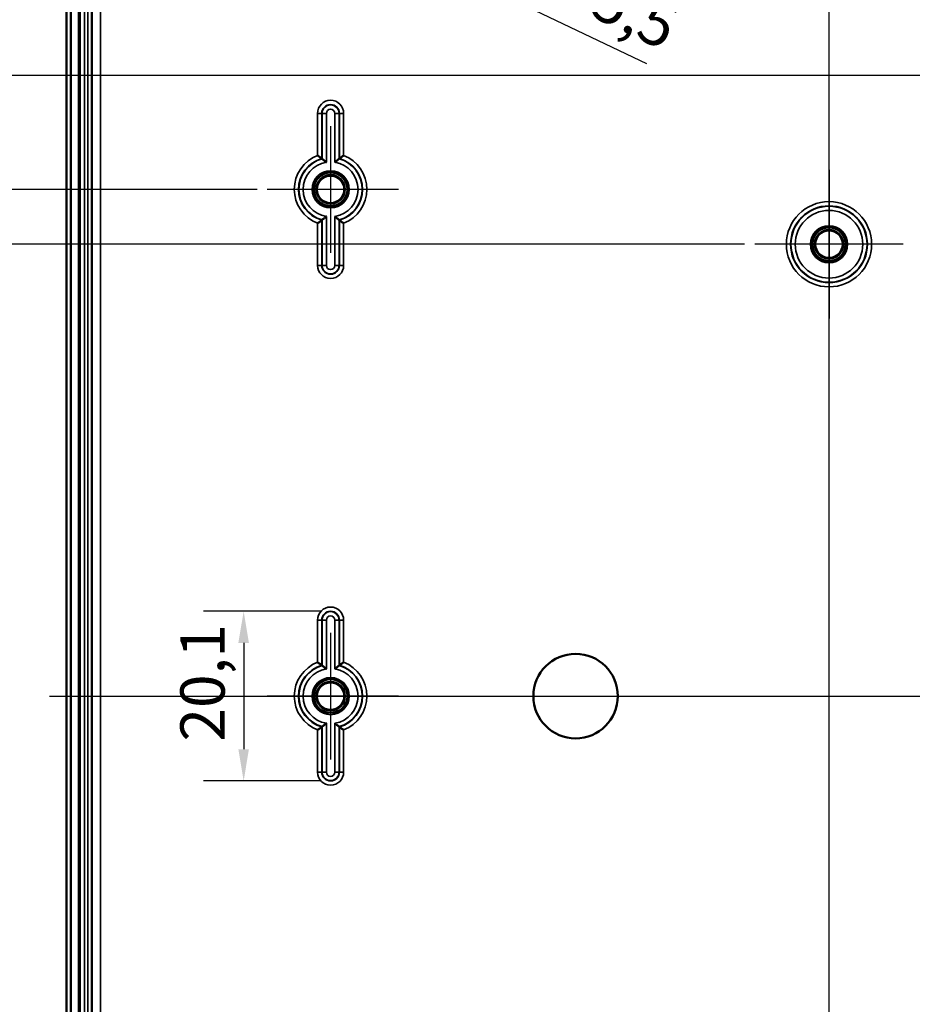
# Model space of a CAD drawing. Units: millimetres. Extents: x 24 to 882, y 9 to 623.
# Drawn here: x 162 to 268, y 353 to 470 of the extents above; entities that cross this region are included whole.
import ezdxf

# ---------------------------------------------------------------- set-up
doc = ezdxf.new("R2010")
doc.units = ezdxf.units.MM
doc.header["$LTSCALE"] = 1.5
for name, color, linetype, lineweight in [('Bemaßung (ISO)', 7, 'Continuous', 25), ('Mittellinie (ISO)', 7, 'Continuous', 25), ('Mittelpunktmarkierung (ISO)', 7, 'Continuous', 25), ('Sichtbar (ISO)', 7, 'Continuous', 50), ('Sichtbar schmal (ISO)', 7, 'Continuous', 35)]:
    doc.layers.add(name, color=color, linetype=linetype, lineweight=lineweight)
doc.styles.add('Notiztext (DIN)', font='isocpeur.ttf')
doc.dimstyles.new('Standard (DIN)', dxfattribs={"dimscale": 1.5, "dimtxt": 3.5, "dimasz": 2.5, "dimexe": 3.175, "dimexo": 0.8, "dimgap": 0.8, "dimtad": 1, "dimrnd": 1e-08, "dimtxsty": 'Notiztext (DIN)', "dimcen": 0.09, "dimdle": 10, "dimclrd": 256, "dimclre": 256, "dimclrt": 256, "dimadec": 0, "dimazin": 0, "dimtfac": 1, "dimtmove": 0, "dimatfit": 3, "dimfxl": 1, "dimtolj": 1, "dimtzin": 0, "dimlwd": -1, "dimlwe": -1, "dimarcsym": 0})

# ---------------------------------------------------------------- blocks, each defined once
blk = doc.blocks.new('*D7')
at = {"layer": 'Bemaßung (ISO)', "transparency": 16777216}
for p, q in [((197.98, 399.93), (184.13, 399.93)), ((188.89, 396.18), (188.89, 383.59)), ((197.98, 379.84), (184.13, 379.84))]:
    blk.add_line(p, q, dxfattribs=at)
for points in [[(188.26, 396.18), (189.51, 396.18), (188.89, 399.93)], [(188.26, 383.59), (189.51, 383.59), (188.89, 379.84)]]:
    blk.add_solid(points, dxfattribs=at)
at = {"layer": 'Defpoints', "color": 0, "transparency": 16777216}
for p in [(199.18, 399.93), (188.89, 379.84), (199.18, 379.84)]:
    blk.add_point(p, dxfattribs=at)
at = {"layer": 'Bemaßung (ISO)', "transparency": 16777216, "insert": (181.39, 384.5), "char_height": 5.25, "attachment_point": 1, "rotation": 90, "style": 'Notiztext (DIN)'}
blk.add_mtext('\\A1;20,1', dxfattribs=at)
blk = doc.blocks.new('*D14')
at = {"layer": 'Bemaßung (ISO)', "transparency": 16777216}
for p, q in [((248.18, 443.38), (148.62, 443.38)), ((153.38, 439.63), (153.38, 340.13)), ((248.18, 336.38), (148.62, 336.38))]:
    blk.add_line(p, q, dxfattribs=at)
for points in [[(152.76, 439.63), (154.01, 439.63), (153.38, 443.38)], [(152.76, 340.13), (154.01, 340.13), (153.38, 336.38)]]:
    blk.add_solid(points, dxfattribs=at)
at = {"layer": 'Defpoints', "color": 0, "transparency": 16777216}
for p in [(249.38, 443.38), (153.38, 336.38), (249.38, 336.38)]:
    blk.add_point(p, dxfattribs=at)
at = {"layer": 'Bemaßung (ISO)', "transparency": 16777216, "insert": (146.93, 385.42), "char_height": 5.25, "attachment_point": 1, "rotation": 90, "style": 'Notiztext (DIN)'}
blk.add_mtext('\\A1;107', dxfattribs=at)
blk = doc.blocks.new('*D15')
at = {"layer": 'Bemaßung (ISO)', "transparency": 16777216}
for p, q in [((190.48, 449.88), (134.42, 449.88)), ((139.18, 446.13), (139.18, 333.63)), ((190.48, 329.88), (134.42, 329.88))]:
    blk.add_line(p, q, dxfattribs=at)
for points in [[(138.56, 446.13), (139.81, 446.13), (139.18, 449.88)], [(138.56, 333.63), (139.81, 333.63), (139.18, 329.88)]]:
    blk.add_solid(points, dxfattribs=at)
at = {"layer": 'Defpoints', "color": 0, "transparency": 16777216}
for p in [(191.68, 449.88), (139.18, 329.88), (191.68, 329.88)]:
    blk.add_point(p, dxfattribs=at)
at = {"layer": 'Bemaßung (ISO)', "transparency": 16777216, "insert": (132.73, 385.42), "char_height": 5.25, "attachment_point": 1, "rotation": 90, "style": 'Notiztext (DIN)'}
blk.add_mtext('\\A1;120', dxfattribs=at)
blk = doc.blocks.new('*D16')
at = {"layer": 'Bemaßung (ISO)', "transparency": 16777216}
for p, q in [((249.48, 482.88), (110.12, 482.88)), ((114.89, 300.63), (114.89, 479.13)), ((249.48, 296.88), (110.12, 296.88))]:
    blk.add_line(p, q, dxfattribs=at)
for points in [[(114.26, 479.13), (115.51, 479.13), (114.89, 482.88)], [(114.26, 300.63), (115.51, 300.63), (114.89, 296.88)]]:
    blk.add_solid(points, dxfattribs=at)
at = {"layer": 'Defpoints', "color": 0, "transparency": 16777216}
for p in [(114.89, 482.88), (250.68, 482.88), (250.68, 296.88)]:
    blk.add_point(p, dxfattribs=at)
at = {"layer": 'Bemaßung (ISO)', "transparency": 16777216, "insert": (108.44, 385.42), "char_height": 5.25, "attachment_point": 1, "rotation": 90, "style": 'Notiztext (DIN)'}
blk.add_mtext('\\A1;186', dxfattribs=at)
blk = doc.blocks.new('*D17')
at = {"layer": 'Bemaßung (ISO)', "transparency": 16777216}
for p, q in [((184.53, 484.88), (95.67, 484.88)), ((100.43, 481.13), (100.43, 298.63)), ((184.53, 294.88), (95.67, 294.88))]:
    blk.add_line(p, q, dxfattribs=at)
for points in [[(99.81, 481.13), (101.06, 481.13), (100.43, 484.88)], [(99.81, 298.63), (101.06, 298.63), (100.43, 294.88)]]:
    blk.add_solid(points, dxfattribs=at)
at = {"layer": 'Defpoints', "color": 0, "transparency": 16777216}
for p in [(185.73, 484.88), (100.43, 294.88), (185.73, 294.88)]:
    blk.add_point(p, dxfattribs=at)
at = {"layer": 'Bemaßung (ISO)', "transparency": 16777216, "insert": (93.98, 385.42), "char_height": 5.25, "attachment_point": 1, "rotation": 90, "style": 'Notiztext (DIN)'}
blk.add_mtext('\\A1;190', dxfattribs=at)
blk = doc.blocks.new('*D18')
at = {"layer": 'Bemaßung (ISO)', "transparency": 16777216}
for p, q in [((178.93, 507.88), (83.77, 507.88)), ((88.53, 504.13), (88.53, 275.63)), ((178.93, 271.88), (83.77, 271.88))]:
    blk.add_line(p, q, dxfattribs=at)
for points in [[(87.91, 504.13), (89.16, 504.13), (88.53, 507.88)], [(87.91, 275.63), (89.16, 275.63), (88.53, 271.88)]]:
    blk.add_solid(points, dxfattribs=at)
at = {"layer": 'Defpoints', "color": 0, "transparency": 16777216}
for p in [(180.13, 507.88), (88.53, 271.88), (180.13, 271.88)]:
    blk.add_point(p, dxfattribs=at)
at = {"layer": 'Bemaßung (ISO)', "transparency": 16777216, "insert": (82.08, 384.89), "char_height": 5.25, "attachment_point": 1, "rotation": 90, "style": 'Notiztext (DIN)'}
blk.add_mtext('\\A1;236', dxfattribs=at)
blk = doc.blocks.new('*D19')
at = {"layer": 'Bemaßung (ISO)', "transparency": 16777216}
for p, q in [((165.18, 509.38), (71.1, 509.38)), ((75.87, 274.13), (75.87, 505.63)), ((165.18, 270.38), (71.1, 270.38))]:
    blk.add_line(p, q, dxfattribs=at)
for points in [[(75.24, 505.63), (76.49, 505.63), (75.87, 509.38)], [(75.24, 274.13), (76.49, 274.13), (75.87, 270.38)]]:
    blk.add_solid(points, dxfattribs=at)
at = {"layer": 'Defpoints', "color": 0, "transparency": 16777216}
for p in [(75.87, 509.38), (166.38, 509.38), (166.38, 270.38)]:
    blk.add_point(p, dxfattribs=at)
at = {"layer": 'Bemaßung (ISO)', "transparency": 16777216, "insert": (69.42, 384.89), "char_height": 5.25, "attachment_point": 1, "rotation": 90, "style": 'Notiztext (DIN)'}
blk.add_mtext('\\A1;239', dxfattribs=at)
blk = doc.blocks.new('*D20')
at = {"layer": 'Bemaßung (ISO)', "transparency": 16777216}
for p, q in [((283.18, 463.38), (121.95, 463.38)), ((126.71, 459.63), (126.71, 320.13)), ((213.73, 316.38), (121.95, 316.38))]:
    blk.add_line(p, q, dxfattribs=at)
for points in [[(126.09, 459.63), (127.34, 459.63), (126.71, 463.38)], [(126.09, 320.13), (127.34, 320.13), (126.71, 316.38)]]:
    blk.add_solid(points, dxfattribs=at)
at = {"layer": 'Defpoints', "color": 0, "transparency": 16777216}
for p in [(284.38, 463.38), (126.71, 316.38), (214.93, 316.38)]:
    blk.add_point(p, dxfattribs=at)
at = {"layer": 'Bemaßung (ISO)', "transparency": 16777216, "insert": (120.26, 385.16), "char_height": 5.25, "attachment_point": 1, "rotation": 90, "style": 'Notiztext (DIN)'}
blk.add_mtext('\\A1;147', dxfattribs=at)
blk = doc.blocks.new('*D21')
at = {"layer": 'Bemaßung (ISO)', "transparency": 16777216}
for p, q in [((293.18, 453.39), (293.18, 234.37)), ((223.18, 306.93), (223.18, 234.37)), ((226.93, 239.13), (289.43, 239.13))]:
    blk.add_line(p, q, dxfattribs=at)
for points in [[(226.93, 239.75), (226.93, 238.5), (223.18, 239.13)], [(289.43, 239.75), (289.43, 238.5), (293.18, 239.13)]]:
    blk.add_solid(points, dxfattribs=at)
at = {"layer": 'Defpoints', "color": 0, "transparency": 16777216}
for p in [(293.18, 454.59), (223.18, 308.13), (293.18, 239.13)]:
    blk.add_point(p, dxfattribs=at)
at = {"layer": 'Bemaßung (ISO)', "transparency": 16777216, "insert": (255.03, 245.58), "char_height": 5.25, "attachment_point": 1, "style": 'Notiztext (DIN)'}
blk.add_mtext('\\A1;70', dxfattribs=at)
blk = doc.blocks.new('*D29')
at = {"layer": 'Bemaßung (ISO)', "transparency": 16777216}
for p, q in [((198.05, 483.13), (198.32, 483.13)), ((198.18, 483), (198.18, 483.27)), ((236.6, 464.73), (204.04, 480.32))]:
    blk.add_line(p, q, dxfattribs=at)
blk.add_solid([(204.31, 480.89), (203.77, 479.76), (200.66, 481.94)], dxfattribs=at)
at = {"layer": 'Defpoints', "color": 0, "transparency": 16777216}
for p in [(195.7, 484.32), (200.66, 481.94)]:
    blk.add_point(p, dxfattribs=at)
at = {"layer": 'Bemaßung (ISO)', "transparency": 16777216, "insert": (217.22, 482.33), "char_height": 5.25, "attachment_point": 1, "rotation": 334.4099, "style": 'Notiztext (DIN)'}
blk.add_mtext('\\A1;\\fISOCPEUR|b0|i0;\\H5.2500;4x ∅5,5', dxfattribs=at)

msp = doc.modelspace()

# ---------------------------------------------------------------- linework, layer by layer
at = {"layer": 'Mittellinie (ISO)', "linetype": 'Continuous'}
for p, q in [((258.1804, 259.9447), (258.1804, 518.4254)), ((165.9137, 389.8807), (351.426, 389.8807))]:
    msp.add_line(p, q, dxfattribs=at)
at = {"layer": 'Mittelpunktmarkierung (ISO)', "linetype": 'Continuous'}
for p, q in [((199.1804, 457.3807), (199.1804, 442.3807)), ((258.1804, 452.1763), (258.1804, 434.585)), ((207.226, 449.8807), (191.6804, 449.8807)), ((266.976, 443.3807), (249.3847, 443.3807)), ((199.1804, 397.3807), (199.1804, 382.3807)), ((207.226, 389.8807), (191.6804, 389.8807))]:
    msp.add_line(p, q, dxfattribs=at)
at = {"layer": 'Sichtbar (ISO)'}
for p, q in [((167.9304, 511.8807), (167.9304, 267.8807)), ((168.4304, 268.0878), (168.4304, 511.6736)), ((170.9328, 500.6307), (170.9328, 279.1307))]:
    msp.add_line(p, q, dxfattribs=at)
for centre, radius in [((199.1804, 449.8807), 1.9913), ((199.1804, 449.8807), 1.7), ((199.1804, 449.8807), 1.6215), ((258.1804, 443.3807), 1.9913), ((258.1804, 443.3807), 1.7), ((258.1804, 443.3807), 1.6215), ((228.1804, 389.8807), 5), ((199.1804, 389.8807), 1.9913), ((199.1804, 389.8807), 1.7), ((199.1804, 389.8807), 1.6215)]:
    msp.add_circle(centre, radius, dxfattribs=at)
for points, knots in [([(197.6347, 453.8886), (197.6358, 453.8879), (197.6368, 453.8872), (197.6825, 453.8559), (197.727, 453.825), (197.8125, 453.7648), (197.8538, 453.7355), (197.9452, 453.6699), (197.9933, 453.6347), (198.0652, 453.5816), (198.0915, 453.5619), (198.1255, 453.5364), (198.1343, 453.5298), (198.1347, 453.5295)], [-0.0003827006, -0.0003827006, -0.0003827006, -0.0003827006, 0, 0, 0.0162301098, 0.0162301098, 0.0322071723, 0.0322071723, 0.0538170099, 0.0538170099, 0.0714228098, 0.0714228098, 0.0873080244, 0.0873080244, 0.0873080244, 0.0873080244]), ([(198.6784, 453.0937), (198.6774, 453.0946), (198.6763, 453.0955), (198.63, 453.1351), (198.5844, 453.1734), (198.4966, 453.2459), (198.4542, 453.2803), (198.364, 453.3526), (198.3174, 453.3892), (198.2471, 453.4439), (198.2212, 453.4637), (198.1876, 453.4894), (198.1789, 453.496), (198.1784, 453.4964)], [-0.0895379964, -0.0895379964, -0.0895379964, -0.0895379964, -0.0891283638, -0.0891283638, -0.0714075654, -0.0714075654, -0.0543763787, -0.0543763787, -0.0330804671, -0.0330804671, -0.0157360303, -0.0157360303, 0, 0, 0, 0]), ([(199.6824, 453.0937), (199.6834, 453.0946), (199.6845, 453.0955), (199.7307, 453.1351), (199.7764, 453.1734), (199.8642, 453.2459), (199.9066, 453.2803), (199.9968, 453.3526), (200.0434, 453.3892), (200.1137, 453.4439), (200.1396, 453.4637), (200.1732, 453.4894), (200.1819, 453.496), (200.1824, 453.4964)], [-0.0004127306, -0.0004127306, -0.0004127306, -0.0004127306, 0, 0, 0.0178548163, 0.0178548163, 0.0350148056, 0.0350148056, 0.0564717728, 0.0564717728, 0.0739473812, 0.0739473812, 0.0898024191, 0.0898024191, 0.0898024191, 0.0898024191]), ([(200.2261, 453.5295), (200.2265, 453.5298), (200.2353, 453.5364), (200.2692, 453.5619), (200.2956, 453.5816), (200.3675, 453.6347), (200.4156, 453.6699), (200.507, 453.7355), (200.5482, 453.7648), (200.6338, 453.825), (200.6783, 453.8559), (200.7239, 453.8872), (200.725, 453.8879), (200.726, 453.8886)], [0, 0, 0, 0, 0.0157889075, 0.0157889075, 0.0332879688, 0.0332879688, 0.0547667927, 0.0547667927, 0.0706469912, 0.0706469912, 0.0867787029, 0.0867787029, 0.0871590833, 0.0871590833, 0.0871590833, 0.0871590833]), ([(198.6784, 446.6677), (198.6774, 446.6668), (198.6763, 446.6659), (198.63, 446.6263), (198.5844, 446.588), (198.4966, 446.5155), (198.4542, 446.4811), (198.364, 446.4088), (198.3174, 446.3722), (198.2471, 446.3175), (198.2212, 446.2976), (198.1876, 446.2719), (198.1789, 446.2653), (198.1784, 446.265)], [-0.0004127306, -0.0004127306, -0.0004127306, -0.0004127306, 0, 0, 0.0178548163, 0.0178548163, 0.0350148056, 0.0350148056, 0.0564717728, 0.0564717728, 0.0739473812, 0.0739473812, 0.0898024191, 0.0898024191, 0.0898024191, 0.0898024191]), ([(199.6824, 446.6677), (199.6834, 446.6668), (199.6845, 446.6659), (199.7307, 446.6263), (199.7764, 446.588), (199.8642, 446.5155), (199.9066, 446.4811), (199.9968, 446.4088), (200.0434, 446.3722), (200.1137, 446.3175), (200.1396, 446.2976), (200.1732, 446.2719), (200.1819, 446.2653), (200.1824, 446.265)], [-0.0895379964, -0.0895379964, -0.0895379964, -0.0895379964, -0.0891283638, -0.0891283638, -0.0714075654, -0.0714075654, -0.0543763787, -0.0543763787, -0.0330804671, -0.0330804671, -0.0157360303, -0.0157360303, 0, 0, 0, 0]), ([(198.1347, 446.2319), (198.1343, 446.2316), (198.1255, 446.2249), (198.0915, 446.1995), (198.0652, 446.1798), (197.9933, 446.1267), (197.9452, 446.0915), (197.8538, 446.0259), (197.8125, 445.9966), (197.727, 445.9364), (197.6825, 445.9055), (197.6368, 445.8742), (197.6358, 445.8735), (197.6347, 445.8727)], [0, 0, 0, 0, 0.0157889075, 0.0157889075, 0.0332879688, 0.0332879688, 0.0547667927, 0.0547667927, 0.0706469912, 0.0706469912, 0.0867787029, 0.0867787029, 0.0871590833, 0.0871590833, 0.0871590833, 0.0871590833]), ([(200.2261, 446.2319), (200.2265, 446.2316), (200.2353, 446.2249), (200.2692, 446.1995), (200.2956, 446.1798), (200.3675, 446.1267), (200.4156, 446.0915), (200.507, 446.0259), (200.5482, 445.9966), (200.6338, 445.9364), (200.6783, 445.9055), (200.7239, 445.8742), (200.725, 445.8735), (200.726, 445.8727)], [-0.0873080244, -0.0873080244, -0.0873080244, -0.0873080244, -0.0714228098, -0.0714228098, -0.0538170099, -0.0538170099, -0.0322071723, -0.0322071723, -0.0162301098, -0.0162301098, 0, 0, 0.0003827006, 0.0003827006, 0.0003827006, 0.0003827006]), ([(198.1347, 393.5295), (198.1343, 393.5298), (198.1255, 393.5364), (198.0915, 393.5619), (198.0652, 393.5816), (197.9933, 393.6347), (197.9452, 393.6699), (197.8538, 393.7355), (197.8125, 393.7648), (197.727, 393.825), (197.6825, 393.8559), (197.6368, 393.8872), (197.6358, 393.8879), (197.6347, 393.8886)], [-0.0873080244, -0.0873080244, -0.0873080244, -0.0873080244, -0.0714228098, -0.0714228098, -0.0538170099, -0.0538170099, -0.0322071723, -0.0322071723, -0.0162301098, -0.0162301098, 0, 0, 0.0003827006, 0.0003827006, 0.0003827006, 0.0003827006]), ([(198.6784, 393.0937), (198.6774, 393.0946), (198.6763, 393.0955), (198.63, 393.1351), (198.5844, 393.1734), (198.4966, 393.2459), (198.4542, 393.2803), (198.364, 393.3526), (198.3174, 393.3892), (198.2471, 393.4439), (198.2212, 393.4637), (198.1876, 393.4894), (198.1789, 393.496), (198.1784, 393.4964)], [-0.0895379964, -0.0895379964, -0.0895379964, -0.0895379964, -0.0891283638, -0.0891283638, -0.0714075654, -0.0714075654, -0.0543763787, -0.0543763787, -0.0330804671, -0.0330804671, -0.0157360303, -0.0157360303, 0, 0, 0, 0]), ([(199.6824, 393.0937), (199.6834, 393.0946), (199.6845, 393.0955), (199.7307, 393.1351), (199.7764, 393.1734), (199.8642, 393.2459), (199.9066, 393.2803), (199.9968, 393.3526), (200.0434, 393.3892), (200.1137, 393.4439), (200.1396, 393.4637), (200.1732, 393.4894), (200.1819, 393.496), (200.1824, 393.4964)], [-0.0004127306, -0.0004127306, -0.0004127306, -0.0004127306, 0, 0, 0.0178548163, 0.0178548163, 0.0350148056, 0.0350148056, 0.0564717728, 0.0564717728, 0.0739473812, 0.0739473812, 0.0898024191, 0.0898024191, 0.0898024191, 0.0898024191]), ([(200.2261, 393.5295), (200.2265, 393.5298), (200.2353, 393.5364), (200.2692, 393.5619), (200.2956, 393.5816), (200.3675, 393.6347), (200.4156, 393.6699), (200.507, 393.7355), (200.5482, 393.7648), (200.6338, 393.825), (200.6783, 393.8559), (200.7239, 393.8872), (200.725, 393.8879), (200.726, 393.8886)], [0, 0, 0, 0, 0.0157889075, 0.0157889075, 0.0332879688, 0.0332879688, 0.0547667927, 0.0547667927, 0.0706469912, 0.0706469912, 0.0867787029, 0.0867787029, 0.0871590833, 0.0871590833, 0.0871590833, 0.0871590833]), ([(198.1347, 386.2319), (198.1343, 386.2316), (198.1255, 386.2249), (198.0915, 386.1995), (198.0652, 386.1798), (197.9933, 386.1267), (197.9452, 386.0915), (197.8538, 386.0259), (197.8125, 385.9966), (197.727, 385.9364), (197.6825, 385.9055), (197.6368, 385.8742), (197.6358, 385.8735), (197.6347, 385.8727)], [0, 0, 0, 0, 0.0157889075, 0.0157889075, 0.0332879688, 0.0332879688, 0.0547667927, 0.0547667927, 0.0706469912, 0.0706469912, 0.0867787029, 0.0867787029, 0.0871590833, 0.0871590833, 0.0871590833, 0.0871590833]), ([(198.6784, 386.6677), (198.6774, 386.6668), (198.6763, 386.6659), (198.63, 386.6263), (198.5844, 386.588), (198.4966, 386.5155), (198.4542, 386.4811), (198.364, 386.4088), (198.3174, 386.3722), (198.2471, 386.3175), (198.2212, 386.2976), (198.1876, 386.2719), (198.1789, 386.2653), (198.1784, 386.265)], [-0.0004127306, -0.0004127306, -0.0004127306, -0.0004127306, 0, 0, 0.0178548163, 0.0178548163, 0.0350148056, 0.0350148056, 0.0564717728, 0.0564717728, 0.0739473812, 0.0739473812, 0.0898024191, 0.0898024191, 0.0898024191, 0.0898024191]), ([(199.6824, 386.6677), (199.6834, 386.6668), (199.6845, 386.6659), (199.7307, 386.6263), (199.7764, 386.588), (199.8642, 386.5155), (199.9066, 386.4811), (199.9968, 386.4088), (200.0434, 386.3722), (200.1137, 386.3175), (200.1396, 386.2976), (200.1732, 386.2719), (200.1819, 386.2653), (200.1824, 386.265)], [-0.0895379964, -0.0895379964, -0.0895379964, -0.0895379964, -0.0891283638, -0.0891283638, -0.0714075654, -0.0714075654, -0.0543763787, -0.0543763787, -0.0330804671, -0.0330804671, -0.0157360303, -0.0157360303, 0, 0, 0, 0]), ([(200.2261, 386.2319), (200.2265, 386.2316), (200.2353, 386.2249), (200.2692, 386.1995), (200.2956, 386.1798), (200.3675, 386.1267), (200.4156, 386.0915), (200.507, 386.0259), (200.5482, 385.9966), (200.6338, 385.9364), (200.6783, 385.9055), (200.7239, 385.8742), (200.725, 385.8735), (200.726, 385.8727)], [-0.0873080244, -0.0873080244, -0.0873080244, -0.0873080244, -0.0714228098, -0.0714228098, -0.0538170099, -0.0538170099, -0.0322071723, -0.0322071723, -0.0162301098, -0.0162301098, 0, 0, 0.0003827006, 0.0003827006, 0.0003827006, 0.0003827006])]:
    msp.add_open_spline(points, degree=3, knots=knots, dxfattribs=at)
for points, weights in [([(198.1347, 453.5295), (198.1567, 453.5129), (198.1784, 453.4964)], [1.00000000017, 1.00000000048, 1.00000000017]), ([(198.1347, 446.2319), (198.1567, 446.2484), (198.1784, 446.265)], [1.00000000016, 1.00000000047, 1.00000000016])]:
    msp.add_rational_spline(points, weights, degree=2, dxfattribs=at)
for points in [[(200.2261, 453.5295), (200.2041, 453.5129), (200.1824, 453.4964)], [(200.2261, 446.2319), (200.2041, 446.2484), (200.1824, 446.265)], [(198.1347, 393.5295), (198.1567, 393.5129), (198.1784, 393.4964)], [(200.2261, 393.5295), (200.2041, 393.5129), (200.1824, 393.4964)], [(198.1347, 386.2319), (198.1567, 386.2484), (198.1784, 386.265)], [(200.2261, 386.2319), (200.2041, 386.2484), (200.1824, 386.265)]]:
    msp.add_open_spline(points, degree=2, dxfattribs=at)
at = {"layer": 'Sichtbar schmal (ISO)'}
for p, q in [((169.3311, 509.3807), (169.3311, 270.3807)), ((169.5311, 270.3807), (169.5311, 509.3807)), ((169.5356, 500.6307), (169.5356, 279.1307)), ((170.0356, 279.1307), (170.0356, 500.6307)), ((170.43, 500.6307), (170.43, 279.1307)), ((170.93, 279.1307), (170.93, 500.6307)), ((171.9328, 279.1307), (171.9328, 500.6307)), ((198.1347, 458.8807), (197.6347, 458.8807)), ((197.6347, 458.8807), (197.6347, 453.8886)), ((198.1347, 453.5295), (198.1347, 458.8807)), ((198.1347, 458.8807), (198.1784, 458.8807)), ((198.1784, 458.8807), (198.6784, 458.8807)), ((198.1784, 458.8807), (198.1784, 453.4964)), ((198.6784, 453.0937), (198.6784, 458.8807)), ((199.6824, 458.8807), (199.6824, 453.0937)), ((200.1824, 458.8807), (199.6824, 458.8807)), ((200.1824, 453.4964), (200.1824, 458.8807)), ((200.2261, 458.8807), (200.1824, 458.8807)), ((200.2261, 458.8807), (200.2261, 453.5295)), ((200.2261, 458.8807), (200.726, 458.8807)), ((200.726, 453.8886), (200.726, 458.8807)), ((198.6784, 440.8807), (198.6784, 446.6677)), ((199.6824, 446.6677), (199.6824, 440.8807)), ((197.6347, 445.8727), (197.6347, 440.8807)), ((198.1347, 440.8807), (198.1347, 446.2319)), ((198.1784, 446.265), (198.1784, 440.8807)), ((200.1824, 440.8807), (200.1824, 446.265)), ((200.2261, 446.2319), (200.2261, 440.8807)), ((200.726, 440.8807), (200.726, 445.8727)), ((198.1347, 440.8807), (197.6347, 440.8807)), ((198.1347, 440.8807), (198.1784, 440.8807)), ((198.1784, 440.8807), (198.6784, 440.8807)), ((200.1824, 440.8807), (199.6824, 440.8807)), ((200.2261, 440.8807), (200.1824, 440.8807)), ((200.2261, 440.8807), (200.726, 440.8807)), ((198.1347, 398.8807), (197.6347, 398.8807)), ((197.6347, 398.8807), (197.6347, 393.8886)), ((198.1347, 393.5295), (198.1347, 398.8807)), ((198.1347, 398.8807), (198.1784, 398.8807)), ((198.1784, 398.8807), (198.6784, 398.8807)), ((198.1784, 398.8807), (198.1784, 393.4964)), ((198.6784, 393.0937), (198.6784, 398.8807)), ((199.6824, 398.8807), (199.6824, 393.0937)), ((200.1824, 398.8807), (199.6824, 398.8807)), ((200.1824, 393.4964), (200.1824, 398.8807)), ((200.2261, 398.8807), (200.1824, 398.8807)), ((200.2261, 398.8807), (200.726, 398.8807)), ((200.2261, 398.8807), (200.2261, 393.5295)), ((200.726, 393.8886), (200.726, 398.8807)), ((198.1347, 380.8807), (198.1347, 386.2319)), ((198.1784, 386.265), (198.1784, 380.8807)), ((198.6784, 380.8807), (198.6784, 386.6677)), ((199.6824, 386.6677), (199.6824, 380.8807)), ((200.1824, 380.8807), (200.1824, 386.265)), ((200.2261, 386.2319), (200.2261, 380.8807)), ((197.6347, 385.8727), (197.6347, 380.8807)), ((200.726, 380.8807), (200.726, 385.8727)), ((198.1347, 380.8807), (197.6347, 380.8807)), ((198.1347, 380.8807), (198.1784, 380.8807)), ((198.1784, 380.8807), (198.6784, 380.8807)), ((200.1824, 380.8807), (199.6824, 380.8807)), ((200.2261, 380.8807), (200.1824, 380.8807)), ((200.2261, 380.8807), (200.726, 380.8807))]:
    msp.add_line(p, q, dxfattribs=at)
for centre, radius in [((199.1804, 449.8807), 2.1983), ((199.1804, 449.8807), 1.9983), ((258.1804, 443.3807), 5.0457), ((258.1804, 443.3807), 4.5457), ((258.1804, 443.3807), 4.502), ((258.1804, 443.3807), 4.002), ((258.1804, 443.3807), 2.1983), ((258.1804, 443.3807), 1.9983), ((199.1804, 389.8807), 2.1983), ((199.1804, 389.8807), 1.9983)]:
    msp.add_circle(centre, radius, dxfattribs=at)
for centre, radius, start, end in [((199.1804, 458.8807), 1.5457, 0, 180), ((199.1804, 458.8807), 1.0457, 0, 180), ((199.1804, 458.8807), 1.002, 0, 180), ((199.1804, 458.8807), 0.502, 0, 180), ((199.1804, 449.8807), 4.2957, 111.089039, 248.910961), ((199.1804, 449.8807), 3.7957, 105.991284, 254.008716), ((199.1804, 449.8807), 3.752, 105.488833, 254.511167), ((199.1804, 449.8807), 3.752, 285.488833, 74.511167), ((199.1804, 449.8807), 3.7957, 285.991284, 74.008716), ((199.1804, 449.8807), 4.2957, 291.089039, 68.910961), ((199.1804, 449.8807), 3.252, 98.879806, 261.120194), ((199.1804, 449.8807), 3.252, 278.879806, 81.120194), ((199.1804, 440.8807), 1.5457, 180, 0), ((199.1804, 440.8807), 1.0457, 180, 0), ((199.1804, 440.8807), 1.002, 180, 0), ((199.1804, 440.8807), 0.502, 180, 0), ((199.1804, 398.8807), 1.5457, 0, 180), ((199.1804, 398.8807), 1.0457, 0, 180), ((199.1804, 398.8807), 1.002, 0, 180), ((199.1804, 398.8807), 0.502, 0, 180), ((199.1804, 389.8807), 4.2957, 111.089039, 248.910961), ((199.1804, 389.8807), 3.7957, 105.991284, 254.008716), ((199.1804, 389.8807), 3.752, 105.488833, 254.511167), ((199.1804, 389.8807), 3.252, 98.879806, 261.120194), ((199.1804, 389.8807), 3.252, 278.879806, 81.120194), ((199.1804, 389.8807), 3.752, 285.488833, 74.511167), ((199.1804, 389.8807), 3.7957, 285.991284, 74.008716), ((199.1804, 389.8807), 4.2957, 291.089039, 68.910961), ((199.1804, 380.8807), 1.5457, 180, 0), ((199.1804, 380.8807), 1.0457, 180, 0), ((199.1804, 380.8807), 1.002, 180, 0), ((199.1804, 380.8807), 0.502, 180, 0)]:
    msp.add_arc(centre, radius, start, end, dxfattribs=at)

# ---------------------------------------------------------------- dimensions: what is measured, and where the dimension line sits
at = {"layer": 'Bemaßung (ISO)'}
for base, p1, p2, angle, override, picture, middle in [((75.8663, 509.3807), (166.3821, 270.3807), (166.3821, 509.3807), 90, {"dimgap": 0.8, "dimdec": 2, "dimtol": 0, "dimlim": 0, "dimtp": 0, "dimtm": 0, "dimtdec": 2, "dimtofl": 0, "dimatfit": 1}, '*D19', (75.8663, 389.8807)), ((88.5342, 271.8807), (180.1347, 507.8807), (180.1347, 271.8807), 90, {"dimgap": 0.8, "dimdec": 2, "dimtol": 0, "dimlim": 0, "dimtp": 0, "dimtm": 0, "dimtdec": 2, "dimtofl": 0, "dimatfit": 1}, '*D18', (88.5342, 389.8807)), ((100.4305, 294.8807), (185.7321, 484.8807), (185.7321, 294.8807), 90, {"dimgap": 0.8, "dimdec": 2, "dimtol": 0, "dimlim": 0, "dimtp": 0, "dimtm": 0, "dimtdec": 2, "dimtofl": 0, "dimatfit": 1}, '*D17', (100.4305, 389.8807)), ((114.8855, 482.8807), (250.6804, 296.8807), (250.6804, 482.8807), 90, {"dimgap": 0.8, "dimdec": 2, "dimtol": 0, "dimlim": 0, "dimtp": 0, "dimtm": 0, "dimtdec": 2, "dimtofl": 0, "dimatfit": 1}, '*D16', (114.8855, 389.8807)), ((126.7119, 316.3807), (284.3847, 463.3807), (214.9284, 316.3807), 90, {"dimgap": 0.8, "dimdec": 2, "dimtol": 0, "dimlim": 0, "dimtp": 0, "dimtm": 0, "dimtdec": 2, "dimtofl": 0, "dimatfit": 1}, '*D20', (126.7119, 389.8807)), ((293.1804, 239.1287), (223.1804, 308.1287), (293.1804, 454.585), 180, {"dimgap": 0.8, "dimdec": 2, "dimtol": 0, "dimlim": 0, "dimtp": 0, "dimtm": 0, "dimtdec": 2, "dimtofl": 0, "dimatfit": 1}, '*D21', (258.1804, 239.1287)), ((139.1804, 329.8807), (191.6804, 449.8807), (191.6804, 329.8807), 90, {"dimgap": 0.8, "dimdec": 2, "dimtol": 0, "dimlim": 0, "dimtp": 0, "dimtm": 0, "dimtdec": 2, "dimtofl": 0, "dimatfit": 1}, '*D15', (139.1804, 389.8807)), ((153.3847, 336.3807), (249.3847, 443.3807), (249.3847, 336.3807), 90, {"dimgap": 0.8, "dimdec": 2, "dimtol": 0, "dimlim": 0, "dimtp": 0, "dimtm": 0, "dimtdec": 2, "dimtofl": 0, "dimatfit": 1}, '*D14', (153.3847, 389.8807)), ((188.8882, 379.835), (199.1804, 399.9264), (199.1804, 379.835), 90, {"dimgap": 0.8, "dimdec": 1, "dimtol": 0, "dimlim": 0, "dimtp": 0, "dimtm": 0, "dimtdec": 2, "dimtofl": 0, "dimatfit": 1}, '*D7', (188.8882, 389.8807))]:
    dim = msp.add_linear_dim(base=base, p1=p1, p2=p2, angle=angle, dimstyle='Standard (DIN)', override=override, dxfattribs=at)
    dim.commit()
    dim.dimension.update_dxf_attribs({"geometry": picture, "text_midpoint": middle, "dimtype": 160})
dim = msp.add_diameter_dim_2p(p1=(195.7001, 484.3185), p2=(200.6606, 481.9429), text='\\fISOCPEUR|b0|i0;\\H5.2500;4x <>', dimstyle='Standard (DIN)', override={"dimgap": 0.8, "dimdec": 2, "dimlfac": 1, "dimtol": 0, "dimlim": 0, "dimtp": 0, "dimtm": 0, "dimtdec": 2, "dimtofl": 0}, dxfattribs=at)
dim.commit()
dim.dimension.update_dxf_attribs({"geometry": '*D29', "text_midpoint": (224.7479, 470.4073), "dimtype": 163})

doc.saveas('drawing.dxf')
